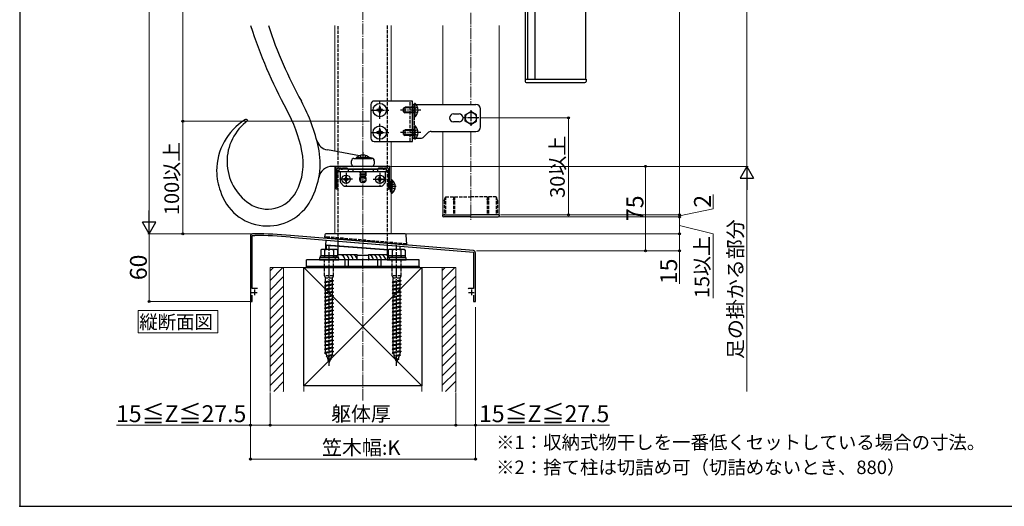
# Model space of a CAD drawing. Extents: x 0 to 1750, y 0 to 2615.
# Drawn here: x 0 to 875, y 0 to 432 of the extents above; entities that cross this region are included whole.
import ezdxf

# ---------------------------------------------------------------- set-up
doc = ezdxf.new("R2010")
doc.units = 0
doc.linetypes.add('YCENTER_1', pattern=[13, 10, -1, 1, -1])
doc.linetypes.add('YHIDDEN_1', pattern=[4, 3, -1])
for name, color, linetype, lineweight in [('USER1', 3, 'CONTINUOUS', 13), ('YKK_11', 7, 'CONTINUOUS', 30), ('YKK_12', 2, 'CONTINUOUS', 13), ('YKK_13', 4, 'CONTINUOUS', 30), ('YKK_D', 6, 'CONTINUOUS', 13), ('YKK_ZWAK', 7, 'CONTINUOUS', 30), ('YSS_K', 3, 'CONTINUOUS', 13), ('YSS_KE', 3, 'CONTINUOUS', 30)]:
    doc.layers.add(name, color=color, linetype=linetype, lineweight=lineweight)
doc.styles.add('text-b', font='txt')

msp = doc.modelspace()

# ---------------------------------------------------------------- linework, layer by layer
at = {"layer": 'USER1'}
for p, q in [((105.33, 154), (105.33, 174)), ((105.33, 174), (176, 174)), ((176, 174), (176, 154)), ((176, 154), (105.33, 154))]:
    msp.add_line(p, q, dxfattribs=at)
at = {"layer": 'YKK_11', "linetype": 'ByBlock', "lineweight": -2, "ltscale": 0.5}
for p, q in [((329, 302), (281, 302)), ((281, 302), (281, 282)), ((282.2, 283.3), (282.2, 299.7)), ((283.2, 300.7), (285.8, 300.7)), ((285.8, 300.7), (285.8, 299.5)), ((285.8, 299.5), (287, 299.5)), ((287, 299.5), (287, 300.7)), ((287, 300.7), (290.8, 300.7)), ((290.8, 300.7), (292, 299.5)), ((292, 299.5), (304.33, 299.5)), ((304.33, 299.5), (304.52, 299.64)), ((304.52, 299.64), (305.48, 299.64)), ((305.48, 299.64), (305.67, 299.5)), ((305.67, 299.5), (318, 299.5)), ((318, 299.5), (319.2, 300.7)), ((319.2, 300.7), (323, 300.7)), ((323, 300.7), (323, 299.5)), ((323, 299.5), (324.2, 299.5)), ((324.2, 299.5), (324.2, 300.7)), ((324.2, 300.7), (326.8, 300.7)), ((327.8, 299.7), (327.8, 283.3)), ((329, 282), (329, 302)), ((281, 282), (282.5, 282)), ((282.5, 283), (282.2, 283.3)), ((283, 282.5), (282.5, 283)), ((282.5, 282), (283, 282.5)), ((327.5, 283), (327, 282.5)), ((327, 282.5), (327.5, 282)), ((327.8, 283.3), (327.5, 283)), ((327.5, 282), (329, 282)), ((205, 240), (205, 182)), ((206.6, 193.5), (206.6, 240.5)), ((206.6, 240.5), (209, 240.5)), ((209, 242), (207, 242)), ((240.52, 239.2), (304.54, 233.87)), ((403.17, 227.15), (240.65, 240.7)), ((304.54, 233.87), (304.74, 233.97)), ((304.74, 233.97), (305.28, 233.92)), ((305.28, 233.92), (305.46, 233.79)), ((305.46, 233.79), (403.4, 225.63)), ((403.4, 225.63), (403.4, 193.5)), ((405, 182), (405, 225.16)), ((211.4, 193.5), (206.6, 193.5)), ((398.98, 193.5), (398.5, 193.13)), ((403.4, 193.5), (398.98, 193.5)), ((206.6, 182), (206.6, 187.6)), ((403.4, 187.6), (403.4, 182)), ((205, 182), (206.6, 182)), ((403.4, 182), (405, 182))]:
    msp.add_line(p, q, dxfattribs=at)
at = {"layer": 'YKK_11', "ltscale": 0.5}
for p, q in [((206.1, 190), (211.1, 190)), ((208.6, 192.5), (208.6, 187.5)), ((398.9, 190), (403.9, 190)), ((401.4, 192.5), (401.4, 187.5))]:
    msp.add_line(p, q, dxfattribs=at)
at = {"layer": 'YKK_11', "linetype": 'ByBlock', "lineweight": -2, "ltscale": 0.5}
for centre, radius, start, end in [((283.2, 299.7), 1, 90.00001, 179.99999), ((326.8, 299.7), 1, 0.00001, 89.99999), ((207, 240), 2, 90.00001, 179.99999), ((209, -142.7), 384.7, 85.28146, 89.99999), ((209, -142.7), 383.2, 85.28153, 90.00001), ((403, 225.16), 2, 360, 85.23635)]:
    msp.add_arc(centre, radius, start, end, dxfattribs=at)
at = {"layer": 'YKK_12', "linetype": 'YCENTER_1'}
for p, q in [((401, 763), (401, 357)), ((401, 333), (401, 254.5))]:
    msp.add_line(p, q, dxfattribs=at)
at = {"layer": 'YKK_12'}
for p, q in [((280, 427), (280, 315.38)), ((330, 427), (330, 360)), ((376, 357), (376, 427)), ((426, 259), (426, 427)), ((376, 259), (376, 333)), ((330, 324), (330, 242)), ((280, 302), (280, 242)), ((280, 242), (330, 242))]:
    msp.add_line(p, q, dxfattribs=at)
at = {"layer": 'YKK_13'}
for p, q in [((457.8, 979.5), (457.78, 379.5)), ((502.8, 979.5), (502.78, 379.5)), ((449.1, 668.5), (449.08, 377.5)), ((451.3, 668.5), (451.28, 379.5)), ((449.08, 379.5), (503.28, 379.5)), ((450.08, 376.5), (502.28, 376.5)), ((503.28, 379.5), (503.28, 377.5)), ((349, 360), (315, 360)), ((349, 324), (349, 360)), ((312, 357), (312, 327)), ((318.5, 352.5), (317.5, 352.5)), ((317.5, 352.5), (317.5, 351.5)), ((317.5, 351.5), (318.5, 351.5)), ((320.5, 354.5), (319.5, 354.5)), ((319.5, 354.5), (319.5, 353.5)), ((319.5, 350.5), (319.5, 349.5)), ((320.5, 353.5), (320.5, 354.5)), ((320.5, 349.5), (320.5, 350.5)), ((322.5, 352.5), (321.5, 352.5)), ((321.5, 351.5), (322.5, 351.5)), ((322.5, 351.5), (322.5, 352.5)), ((341, 353.7), (342.7, 354.5)), ((341, 350.3), (341, 353.7)), ((341, 350.3), (342.7, 349.5)), ((351, 353.84), (341.31, 353.84)), ((351, 350.15), (341.31, 350.15)), ((342.7, 349.5), (342.7, 354.5)), ((351, 354.5), (342.7, 354.5)), ((349, 357), (405.5, 357)), ((349, 357), (349, 327)), ((351.51, 357.9), (351, 357.9)), ((351, 346.1), (351, 357.9)), ((351.51, 346.1), (351.51, 357.9)), ((396, 347.89), (401, 350.77)), ((406, 347.89), (401, 350.77)), ((409.5, 337), (409.5, 353)), ((319.5, 349.5), (320.5, 349.5)), ((351, 349.5), (342.7, 349.5)), ((351.51, 346.1), (351, 346.1)), ((385.5, 348.5), (390.5, 348.5)), ((390.5, 341.5), (385.5, 341.5)), ((396, 342.11), (396, 347.89)), ((401, 339.23), (396, 342.11)), ((401, 339.23), (406, 342.11)), ((406, 342.11), (406, 347.89)), ((320.5, 334.5), (319.5, 334.5)), ((319.5, 334.5), (319.5, 333.5)), ((320.5, 333.5), (320.5, 334.5)), ((341, 333.7), (342.7, 334.5)), ((341, 330.3), (341, 333.7)), ((351, 333.84), (341.31, 333.84)), ((342.7, 329.5), (342.7, 334.5)), ((351, 334.5), (342.7, 334.5)), ((351.51, 337.9), (351, 337.9)), ((351, 326.1), (351, 337.9)), ((351.51, 326.1), (351.51, 337.9)), ((365.66, 333), (405.5, 333)), ((315, 324), (349, 324)), ((318.5, 332.5), (317.5, 332.5)), ((317.5, 332.5), (317.5, 331.5)), ((317.5, 331.5), (318.5, 331.5)), ((319.5, 330.5), (319.5, 329.5)), ((319.5, 329.5), (320.5, 329.5)), ((320.5, 329.5), (320.5, 330.5)), ((322.5, 332.5), (321.5, 332.5)), ((321.5, 331.5), (322.5, 331.5)), ((322.5, 331.5), (322.5, 332.5)), ((341, 330.3), (342.7, 329.5)), ((351, 330.15), (341.31, 330.15)), ((351, 329.5), (342.7, 329.5)), ((349, 327), (356.34, 327)), ((351.51, 326.1), (351, 326.1)), ((362.83, 331.83), (359.17, 328.17)), ((301.89, 311.39), (273.4, 316.59)), ((295, 304), (295, 307)), ((297, 309), (313, 309)), ((310.9, 309.51), (299.1, 309.51)), ((299.1, 309.51), (299.1, 309)), ((310.9, 309), (299.1, 309)), ((313.36, 309.3), (310.6, 309.8)), ((310.9, 309.51), (310.9, 309)), ((315, 307), (315, 307.33)), ((315, 307), (315, 304)), ((297, 302), (277.67, 302)), ((326, 299.5), (284, 299.5)), ((284, 297), (284, 299.5)), ((292, 299.5), (292, 297)), ((296, 299.5), (296, 297)), ((313, 302), (297, 302)), ((314, 299.5), (314, 297)), ((318, 299.5), (318, 297)), ((326, 297), (326, 299.5)), ((326, 297), (284, 297)), ((285, 287.91), (285, 297)), ((287.95, 290.91), (287.95, 290.09)), ((288.77, 290.91), (287.95, 290.91)), ((287.95, 290.09), (288.77, 290.09)), ((290.41, 292.55), (289.59, 292.55)), ((289.59, 292.55), (289.59, 291.73)), ((289.59, 289.27), (289.59, 288.45)), ((290.41, 291.73), (290.41, 292.55)), ((290.41, 288.45), (290.41, 289.27)), ((292.05, 290.91), (291.23, 290.91)), ((291.23, 290.09), (292.05, 290.09)), ((292.05, 290.09), (292.05, 290.91)), ((302.5, 297), (302.5, 293.7)), ((302.5, 297), (302.5, 294.7)), ((307.5, 294.7), (302.5, 294.7)), ((303.3, 293), (302.5, 294.7)), ((302.97, 293.7), (302.5, 293.7)), ((303.3, 292), (302.5, 293.7)), ((303.15, 297), (303.15, 293.31)), ((303.15, 293.31), (303.15, 292.31)), ((306.7, 293), (303.3, 293)), ((306.7, 292), (303.3, 292)), ((306.7, 293), (307.5, 294.7)), ((306.7, 292), (307.5, 293.7)), ((306.85, 297), (306.85, 293.31)), ((306.85, 293.31), (306.85, 292.31)), ((307.5, 293.7), (307.03, 293.7)), ((307.5, 297), (307.5, 293.7)), ((307.5, 297), (307.5, 294.7)), ((317.95, 290.09), (317.95, 290.91)), ((317.95, 290.91), (318.77, 290.91)), ((318.77, 290.09), (317.95, 290.09)), ((319.59, 291.73), (319.59, 292.55)), ((319.59, 292.55), (320.41, 292.55)), ((319.59, 288.45), (319.59, 289.27)), ((320.41, 292.55), (320.41, 291.73)), ((320.41, 289.27), (320.41, 288.45)), ((321.23, 290.91), (322.05, 290.91)), ((322.05, 290.09), (321.23, 290.09)), ((322.05, 290.91), (322.05, 290.09)), ((325, 287.91), (325, 297)), ((330, 289.35), (330, 289.25)), ((330, 289.25), (330, 278.75)), ((330, 289.25), (330, 288.9)), ((330.55, 289.9), (330.74, 289.9)), ((287.71, 284.79), (285.29, 287.21)), ((288.41, 284.5), (321.59, 284.5)), ((289.59, 288.45), (290.41, 288.45)), ((320.41, 288.45), (319.59, 288.45)), ((322.29, 284.79), (324.71, 287.21)), ((329.1, 288.5), (329.1, 279.5)), ((330, 278.75), (330, 278.64)), ((330.55, 278.1), (330.74, 278.1)), ((375.8, 259), (375.8, 258)), ((375.8, 259), (401, 259)), ((401, 257), (376.8, 257)), ((426.2, 259), (401, 259)), ((401, 257), (425.2, 257)), ((426.2, 259), (426.2, 258)), ((271.11, 241.05), (271, 239)), ((271, 239), (272, 238.91)), ((272, 238.91), (343, 232.7)), ((272.09, 231.94), (272.44, 236.54)), ((342.56, 242), (272.11, 242)), ((272.44, 236.54), (338.22, 231.06)), ((272.73, 238.85), (272.67, 238.21)), ((343.4, 232.02), (272.67, 238.21)), ((344, 232.61), (343.56, 241.05)), ((268.25, 228.1), (267.5, 227.67)), ((267.5, 227.67), (267.5, 222.6)), ((281.75, 228.1), (268.25, 228.1)), ((271.24, 222.6), (271.24, 227.67)), ((272, 231.63), (272.3, 231.63)), ((272, 228.1), (272, 231.63)), ((272.09, 231.94), (327.61, 227.73)), ((272.3, 231.63), (272.31, 231.7)), ((272.3, 231.63), (272.3, 228.1)), ((272.31, 231.7), (272.32, 231.75)), ((272.32, 231.75), (272.33, 231.81)), ((272.33, 231.85), (272.34, 231.89)), ((272.33, 231.81), (272.33, 231.85)), ((272.34, 231.92), (272.35, 231.93)), ((272.34, 231.89), (272.34, 231.92)), ((272.6, 231.9), (272.35, 231.93)), ((272.35, 231.93), (272.35, 231.93)), ((272.69, 231.89), (272.6, 231.9)), ((272.67, 231.72), (272.68, 231.77)), ((272.67, 231.66), (272.67, 231.72)), ((272.67, 231.59), (272.67, 231.66)), ((327.5, 227.44), (272.67, 231.59)), ((272.68, 231.82), (272.69, 231.86)), ((272.68, 231.77), (272.68, 231.82)), ((327.61, 227.73), (272.69, 231.89)), ((272.69, 231.88), (272.69, 231.89)), ((272.69, 231.89), (272.69, 231.89)), ((272.69, 231.86), (272.69, 231.88)), ((278.76, 227.67), (278.76, 222.6)), ((281.75, 228.1), (282.5, 227.67)), ((282.5, 227.67), (282.5, 222.6)), ((283, 223.21), (283, 235.66)), ((327, 222.52), (327, 231.99)), ((328.25, 228.1), (327.5, 227.67)), ((327.5, 227.67), (327.5, 222.6)), ((341.75, 228.1), (328.25, 228.1)), ((331.24, 222.6), (331.24, 227.67)), ((337.99, 228.1), (338.22, 231.06)), ((338.76, 227.67), (338.76, 222.6)), ((341.75, 228.1), (342.5, 227.67)), ((342.5, 227.67), (342.5, 222.6)), ((343, 232.7), (344, 232.61)), ((343.46, 232.66), (343.4, 232.02)), ((355, 219), (255, 219)), ((255, 213), (255, 219)), ((283.5, 220.6), (266.5, 220.6)), ((266.5, 220.6), (266.5, 219)), ((266.5, 219), (283.5, 219)), ((267.3, 222.6), (282.7, 222.6)), ((267.3, 220.6), (267.3, 222.6)), ((282.7, 220.6), (267.3, 220.6)), ((282.5, 222.6), (267.5, 222.6)), ((282.5, 223.8), (300, 223.8)), ((300, 223.5), (282.5, 223.5)), ((282.7, 222.6), (282.7, 220.6)), ((283.5, 219), (283.5, 220.6)), ((289.09, 219), (289.09, 213)), ((291.91, 219), (291.91, 213)), ((300, 222.7), (300, 223.8)), ((300, 223), (310, 223)), ((300, 219.3), (300, 222.7)), ((310, 222.7), (300, 222.7)), ((300, 219.3), (300.3, 219.3)), ((300.3, 219.3), (309.7, 219.3)), ((309.7, 219), (300.3, 219)), ((305, 213), (305, 219)), ((309.7, 219.3), (310, 219.3)), ((310, 223.8), (310, 222.7)), ((310, 223.8), (327.5, 223.8)), ((327.5, 223.5), (310, 223.5)), ((310, 222.7), (310, 219.3)), ((318.09, 219), (318.09, 213)), ((320.91, 219), (320.91, 213)), ((343.5, 220.6), (326.5, 220.6)), ((326.5, 220.6), (326.5, 219)), ((326.5, 219), (343.5, 219)), ((327.3, 222.6), (342.7, 222.6)), ((327.3, 220.6), (327.3, 222.6)), ((342.7, 220.6), (327.3, 220.6)), ((342.5, 222.6), (327.5, 222.6)), ((342.7, 222.6), (342.7, 220.6)), ((343.5, 219), (343.5, 220.6)), ((355, 213), (355, 219)), ((255, 213), (295, 213)), ((255, 212.4), (255, 213)), ((355, 213), (255, 213)), ((295, 212.4), (255, 212.4)), ((255, 212.4), (295, 212.4)), ((255, 212), (255, 212.4)), ((295, 212), (255, 212)), ((295, 213), (295, 212.4)), ((295, 212.4), (295, 212)), ((315, 213), (355, 213)), ((315, 212.4), (315, 213)), ((355, 212.4), (315, 212.4)), ((315, 212.4), (355, 212.4)), ((315, 212), (315, 212.4)), ((355, 212), (315, 212)), ((355, 213), (355, 212.4)), ((355, 212.4), (355, 212))]:
    msp.add_line(p, q, dxfattribs=at)
at = {"layer": 'YKK_13', "linetype": 'YHIDDEN_1'}
for p, q in [((283, 235.66), (283, 427)), ((327, 231.99), (327, 427)), ((347, 324), (347, 360)), ((350.83, 353.14), (350.22, 352)), ((350.83, 350.85), (350.22, 352)), ((353.61, 354.5), (350.83, 353.14)), ((353.61, 349.5), (350.83, 350.85)), ((351, 327), (351, 357)), ((350.83, 333.14), (350.22, 332)), ((353.61, 334.5), (350.83, 333.14)), ((350.83, 330.85), (350.22, 332)), ((353.61, 329.5), (350.83, 330.85)), ((302.5, 311.61), (303.77, 309)), ((307.5, 311.61), (306.23, 309)), ((330.57, 288.69), (330.33, 288.78)), ((327.8, 286.5), (327, 286.5)), ((327.8, 286.07), (327, 286.07)), ((327.8, 281.93), (327, 281.93)), ((327.8, 281.5), (327, 281.5)), ((329, 286.36), (329.1, 286.33)), ((329, 286.11), (329.1, 286.13)), ((329, 281.88), (329.1, 281.87)), ((329, 281.63), (329.1, 281.67)), ((329.1, 288.5), (331.1, 288.5)), ((329.1, 286.33), (329.49, 286.2)), ((329.1, 286.13), (329.7, 286.2)), ((329.1, 281.87), (329.7, 281.8)), ((329.1, 281.67), (329.49, 281.8)), ((329.49, 286.2), (330, 286.2)), ((329.49, 281.8), (330, 281.8)), ((330, 286.2), (330.6, 286.2)), ((330, 281.8), (330.6, 281.8)), ((330.26, 284), (330.87, 285.14)), ((330.26, 284), (330.87, 282.85)), ((333.33, 286.37), (330.87, 285.14)), ((333.33, 281.63), (330.87, 282.85)), ((331.1, 279.5), (331.1, 288.5)), ((331.1, 287.94), (331.1, 286.7)), ((331.1, 280.06), (331.1, 281.3)), ((329.1, 279.5), (331.1, 279.5)), ((330.57, 279.31), (330.33, 279.22)), ((377.3, 271.7), (378.5, 275)), ((377.3, 271.7), (377.3, 259)), ((378.5, 275), (378.5, 259)), ((378.5, 275), (401, 275)), ((385.5, 275), (385.5, 259)), ((386.5, 275), (386.5, 259)), ((423.5, 275), (401, 275)), ((415.5, 275), (415.5, 259)), ((416.5, 275), (416.5, 259)), ((423.5, 275), (423.5, 259)), ((424.7, 271.7), (423.5, 275)), ((424.7, 271.7), (424.7, 259)), ((271.5, 238.96), (271.5, 239.46)), ((343.5, 233.16), (271.5, 239.46)), ((272.73, 238.85), (272.77, 239.34)), ((343.5, 233.16), (343.46, 232.66)), ((343.5, 233.16), (343.5, 232.66)), ((270.9, 222.6), (270.9, 220.6)), ((271, 204.6), (271, 222.6)), ((279, 204.6), (279, 222.6)), ((279.1, 222.6), (279.1, 220.6)), ((330.9, 222.6), (330.9, 220.6)), ((331, 204.6), (331, 222.6)), ((339, 204.6), (339, 222.6)), ((339.1, 222.6), (339.1, 220.6)), ((272.75, 213), (272.75, 212)), ((277.25, 213), (277.25, 212)), ((332.75, 213), (332.75, 212)), ((337.25, 213), (337.25, 212)), ((279, 204.6), (271, 204.6)), ((271, 204.6), (271.9, 202.6)), ((278.1, 202.6), (271.9, 202.6)), ((271.9, 199.42), (271.9, 202.6)), ((278.1, 202.6), (279, 204.6)), ((278.1, 200.8), (278.1, 202.6)), ((339, 204.6), (331, 204.6)), ((331, 204.6), (331.9, 202.6)), ((338.1, 202.6), (331.9, 202.6)), ((331.9, 199.42), (331.9, 202.6)), ((338.1, 202.6), (339, 204.6)), ((338.1, 200.8), (338.1, 202.6)), ((279, 200.2), (271, 199.12)), ((271.9, 199.42), (271, 199.12)), ((271, 199.12), (271.9, 198.52)), ((279, 196.9), (271, 195.82)), ((271.9, 196.12), (271, 195.82)), ((271, 195.82), (271.9, 195.22)), ((279, 193.58), (271, 192.5)), ((271.9, 192.82), (271, 192.52)), ((271, 192.52), (271, 192.5)), ((271, 192.5), (271.9, 191.9)), ((278.1, 200.8), (271.9, 199.42)), ((278.1, 199.9), (271.9, 198.52)), ((271.9, 196.12), (271.9, 198.52)), ((278.1, 197.5), (271.9, 196.12)), ((278.1, 196.6), (271.9, 195.22)), ((271.9, 192.82), (271.9, 195.22)), ((278.1, 194.2), (271.9, 192.82)), ((278.1, 193.28), (271.9, 191.9)), ((278.1, 200.8), (279, 200.2)), ((279, 200.2), (278.1, 199.9)), ((278.1, 197.5), (278.1, 199.9)), ((278.1, 197.5), (279, 196.9)), ((279, 196.9), (278.1, 196.6)), ((278.1, 194.2), (278.1, 196.6)), ((278.1, 194.2), (279, 193.6)), ((279, 193.58), (278.1, 193.28)), ((278.1, 190.9), (278.1, 193.28)), ((279, 193.6), (279, 193.58)), ((339, 200.2), (331, 199.12)), ((331.9, 199.42), (331, 199.12)), ((331, 199.12), (331.9, 198.52)), ((339, 196.9), (331, 195.82)), ((331.9, 196.12), (331, 195.82)), ((331, 195.82), (331.9, 195.22)), ((339, 193.58), (331, 192.5)), ((331.9, 192.82), (331, 192.52)), ((331, 192.52), (331, 192.5)), ((331, 192.5), (331.9, 191.9)), ((338.1, 200.8), (331.9, 199.42)), ((338.1, 199.9), (331.9, 198.52)), ((331.9, 196.12), (331.9, 198.52)), ((338.1, 197.5), (331.9, 196.12)), ((338.1, 196.6), (331.9, 195.22)), ((331.9, 192.82), (331.9, 195.22)), ((338.1, 194.2), (331.9, 192.82)), ((338.1, 193.28), (331.9, 191.9)), ((338.1, 200.8), (339, 200.2)), ((339, 200.2), (338.1, 199.9)), ((338.1, 197.5), (338.1, 199.9)), ((338.1, 197.5), (339, 196.9)), ((339, 196.9), (338.1, 196.6)), ((338.1, 194.2), (338.1, 196.6)), ((338.1, 194.2), (339, 193.6)), ((339, 193.58), (338.1, 193.28)), ((338.1, 190.9), (338.1, 193.28)), ((339, 193.6), (339, 193.58)), ((279, 190.3), (271, 189.22)), ((271.9, 189.52), (271, 189.22)), ((271, 189.22), (271.9, 188.62)), ((279, 187), (271, 185.92)), ((271.9, 186.22), (271, 185.92)), ((271, 185.92), (271.9, 185.32)), ((271.9, 189.52), (271.9, 191.9)), ((278.1, 190.9), (271.9, 189.52)), ((278.1, 190), (271.9, 188.62)), ((271.9, 186.22), (271.9, 188.62)), ((278.1, 187.6), (271.9, 186.22)), ((278.1, 186.7), (271.9, 185.32)), ((271.9, 182.92), (271.9, 185.32)), ((278.1, 184.3), (271.9, 182.92)), ((278.1, 190.9), (279, 190.3)), ((279, 190.3), (278.1, 190)), ((278.1, 187.6), (278.1, 190)), ((278.1, 187.6), (279, 187)), ((279, 187), (278.1, 186.7)), ((278.1, 184.3), (278.1, 186.7)), ((278.1, 184.3), (279, 183.7)), ((339, 190.3), (331, 189.22)), ((331.9, 189.52), (331, 189.22)), ((331, 189.22), (331.9, 188.62)), ((339, 187), (331, 185.92)), ((331.9, 186.22), (331, 185.92)), ((331, 185.92), (331.9, 185.32)), ((331.9, 189.52), (331.9, 191.9)), ((338.1, 190.9), (331.9, 189.52)), ((338.1, 190), (331.9, 188.62)), ((331.9, 186.22), (331.9, 188.62)), ((338.1, 187.6), (331.9, 186.22)), ((338.1, 186.7), (331.9, 185.32)), ((331.9, 182.92), (331.9, 185.32)), ((338.1, 184.3), (331.9, 182.92)), ((338.1, 190.9), (339, 190.3)), ((339, 190.3), (338.1, 190)), ((338.1, 187.6), (338.1, 190)), ((338.1, 187.6), (339, 187)), ((339, 187), (338.1, 186.7)), ((338.1, 184.3), (338.1, 186.7)), ((338.1, 184.3), (339, 183.7)), ((279, 183.7), (271, 182.62)), ((271.9, 182.92), (271, 182.62)), ((271, 182.62), (271.9, 182.02)), ((279, 180.4), (271, 179.32)), ((271.9, 179.62), (271, 179.32)), ((271, 179.32), (271.9, 178.72)), ((279, 177.1), (271, 176.02)), ((271.9, 176.32), (271, 176.02)), ((271, 176.02), (271.9, 175.42)), ((278.1, 183.4), (271.9, 182.02)), ((271.9, 179.62), (271.9, 182.02)), ((278.1, 181), (271.9, 179.62)), ((278.1, 180.1), (271.9, 178.72)), ((271.9, 176.32), (271.9, 178.72)), ((278.1, 177.7), (271.9, 176.32)), ((278.1, 176.8), (271.9, 175.42)), ((271.9, 173.02), (271.9, 175.42)), ((279, 183.7), (278.1, 183.4)), ((278.1, 181), (278.1, 183.4)), ((278.1, 181), (279, 180.4)), ((279, 180.4), (278.1, 180.1)), ((278.1, 177.7), (278.1, 180.1)), ((278.1, 177.7), (279, 177.1)), ((279, 177.1), (278.1, 176.8)), ((278.1, 174.4), (278.1, 176.8)), ((339, 183.7), (331, 182.62)), ((331.9, 182.92), (331, 182.62)), ((331, 182.62), (331.9, 182.02)), ((339, 180.4), (331, 179.32)), ((331.9, 179.62), (331, 179.32)), ((331, 179.32), (331.9, 178.72)), ((339, 177.1), (331, 176.02)), ((331.9, 176.32), (331, 176.02)), ((331, 176.02), (331.9, 175.42)), ((338.1, 183.4), (331.9, 182.02)), ((331.9, 179.62), (331.9, 182.02)), ((338.1, 181), (331.9, 179.62)), ((338.1, 180.1), (331.9, 178.72)), ((331.9, 176.32), (331.9, 178.72)), ((338.1, 177.7), (331.9, 176.32)), ((338.1, 176.8), (331.9, 175.42)), ((331.9, 173.02), (331.9, 175.42)), ((339, 183.7), (338.1, 183.4)), ((338.1, 181), (338.1, 183.4)), ((338.1, 181), (339, 180.4)), ((339, 180.4), (338.1, 180.1)), ((338.1, 177.7), (338.1, 180.1)), ((338.1, 177.7), (339, 177.1)), ((339, 177.1), (338.1, 176.8)), ((338.1, 174.4), (338.1, 176.8)), ((279, 173.8), (271, 172.72)), ((271.9, 173.02), (271, 172.72)), ((271, 172.72), (271.9, 172.12)), ((279, 170.48), (271, 169.4)), ((271.9, 169.72), (271, 169.42)), ((271, 169.42), (271, 169.4)), ((271, 169.4), (271.9, 168.8)), ((279, 167.2), (271, 166.12)), ((271.9, 166.42), (271, 166.12)), ((278.1, 174.4), (271.9, 173.02)), ((278.1, 173.5), (271.9, 172.12)), ((271.9, 169.72), (271.9, 172.12)), ((278.1, 171.1), (271.9, 169.72)), ((278.1, 170.18), (271.9, 168.8)), ((271.9, 166.42), (271.9, 168.8)), ((278.1, 167.8), (271.9, 166.42)), ((278.1, 166.9), (271.9, 165.52)), ((278.1, 174.4), (279, 173.8)), ((279, 173.8), (278.1, 173.5)), ((278.1, 171.1), (278.1, 173.5)), ((278.1, 171.1), (279, 170.5)), ((279, 170.48), (278.1, 170.18)), ((278.1, 167.8), (278.1, 170.18)), ((278.1, 167.8), (279, 167.2)), ((279, 167.2), (278.1, 166.9)), ((278.1, 164.5), (278.1, 166.9)), ((279, 170.5), (279, 170.48)), ((339, 173.8), (331, 172.72)), ((331.9, 173.02), (331, 172.72)), ((331, 172.72), (331.9, 172.12)), ((339, 170.48), (331, 169.4)), ((331.9, 169.72), (331, 169.42)), ((331, 169.42), (331, 169.4)), ((331, 169.4), (331.9, 168.8)), ((339, 167.2), (331, 166.12)), ((331.9, 166.42), (331, 166.12)), ((338.1, 174.4), (331.9, 173.02)), ((338.1, 173.5), (331.9, 172.12)), ((331.9, 169.72), (331.9, 172.12)), ((338.1, 171.1), (331.9, 169.72)), ((338.1, 170.18), (331.9, 168.8)), ((331.9, 166.42), (331.9, 168.8)), ((338.1, 167.8), (331.9, 166.42)), ((338.1, 166.9), (331.9, 165.52)), ((338.1, 174.4), (339, 173.8)), ((339, 173.8), (338.1, 173.5)), ((338.1, 171.1), (338.1, 173.5)), ((338.1, 171.1), (339, 170.5)), ((339, 170.48), (338.1, 170.18)), ((338.1, 167.8), (338.1, 170.18)), ((338.1, 167.8), (339, 167.2)), ((339, 167.2), (338.1, 166.9)), ((338.1, 164.5), (338.1, 166.9)), ((339, 170.5), (339, 170.48)), ((271, 166.12), (271.9, 165.52)), ((279, 163.9), (271, 162.82)), ((271.9, 163.12), (271, 162.82)), ((271, 162.82), (271.9, 162.22)), ((279, 160.6), (271, 159.52)), ((271.9, 159.82), (271, 159.52)), ((271, 159.52), (271.9, 158.92)), ((271.9, 163.12), (271.9, 165.52)), ((278.1, 164.5), (271.9, 163.12)), ((278.1, 163.6), (271.9, 162.22)), ((271.9, 159.82), (271.9, 162.22)), ((278.1, 161.2), (271.9, 159.82)), ((278.1, 160.3), (271.9, 158.92)), ((271.9, 156.52), (271.9, 158.92)), ((278.1, 157.9), (271.9, 156.52)), ((278.1, 164.5), (279, 163.9)), ((279, 163.9), (278.1, 163.6)), ((278.1, 161.2), (278.1, 163.6)), ((278.1, 161.2), (279, 160.6)), ((279, 160.6), (278.1, 160.3)), ((278.1, 157.9), (278.1, 160.3)), ((278.1, 157.9), (279, 157.3)), ((331, 166.12), (331.9, 165.52)), ((339, 163.9), (331, 162.82)), ((331.9, 163.12), (331, 162.82)), ((331, 162.82), (331.9, 162.22)), ((339, 160.6), (331, 159.52)), ((331.9, 159.82), (331, 159.52)), ((331, 159.52), (331.9, 158.92)), ((331.9, 163.12), (331.9, 165.52)), ((338.1, 164.5), (331.9, 163.12)), ((338.1, 163.6), (331.9, 162.22)), ((331.9, 159.82), (331.9, 162.22)), ((338.1, 161.2), (331.9, 159.82)), ((338.1, 160.3), (331.9, 158.92)), ((331.9, 156.52), (331.9, 158.92)), ((338.1, 157.9), (331.9, 156.52)), ((338.1, 164.5), (339, 163.9)), ((339, 163.9), (338.1, 163.6)), ((338.1, 161.2), (338.1, 163.6)), ((338.1, 161.2), (339, 160.6)), ((339, 160.6), (338.1, 160.3)), ((338.1, 157.9), (338.1, 160.3)), ((338.1, 157.9), (339, 157.3)), ((279, 157.3), (271, 156.22)), ((271.9, 156.52), (271, 156.22)), ((271, 156.22), (271.9, 155.62)), ((279, 154), (271, 152.92)), ((271.9, 153.22), (271, 152.92)), ((271, 152.92), (271.9, 152.32)), ((279, 150.7), (271, 149.62)), ((271.9, 149.92), (271, 149.62)), ((271, 149.62), (271.9, 149.02)), ((278.1, 157), (271.9, 155.62)), ((271.9, 153.22), (271.9, 155.62)), ((278.1, 154.6), (271.9, 153.22)), ((278.1, 153.7), (271.9, 152.32)), ((271.9, 149.92), (271.9, 152.32)), ((278.1, 151.3), (271.9, 149.92)), ((278.1, 150.4), (271.9, 149.02)), ((271.9, 146.62), (271.9, 149.02)), ((279, 157.3), (278.1, 157)), ((278.1, 154.6), (278.1, 157)), ((278.1, 154.6), (279, 154)), ((279, 154), (278.1, 153.7)), ((278.1, 151.3), (278.1, 153.7)), ((278.1, 151.3), (279, 150.7)), ((279, 150.7), (278.1, 150.4)), ((278.1, 148), (278.1, 150.4)), ((339, 157.3), (331, 156.22)), ((331.9, 156.52), (331, 156.22)), ((331, 156.22), (331.9, 155.62)), ((339, 154), (331, 152.92)), ((331.9, 153.22), (331, 152.92)), ((331, 152.92), (331.9, 152.32)), ((339, 150.7), (331, 149.62)), ((331.9, 149.92), (331, 149.62)), ((331, 149.62), (331.9, 149.02)), ((338.1, 157), (331.9, 155.62)), ((331.9, 153.22), (331.9, 155.62)), ((338.1, 154.6), (331.9, 153.22)), ((338.1, 153.7), (331.9, 152.32)), ((331.9, 149.92), (331.9, 152.32)), ((338.1, 151.3), (331.9, 149.92)), ((338.1, 150.4), (331.9, 149.02)), ((331.9, 146.62), (331.9, 149.02)), ((339, 157.3), (338.1, 157)), ((338.1, 154.6), (338.1, 157)), ((338.1, 154.6), (339, 154)), ((339, 154), (338.1, 153.7)), ((338.1, 151.3), (338.1, 153.7)), ((338.1, 151.3), (339, 150.7)), ((339, 150.7), (338.1, 150.4)), ((338.1, 148), (338.1, 150.4)), ((279, 147.4), (271, 146.32)), ((271.9, 146.62), (271, 146.32)), ((271, 146.32), (271.9, 145.72)), ((279, 144.1), (271, 143.02)), ((271.9, 143.32), (271, 143.02)), ((271, 143.02), (271.9, 142.42)), ((279, 140.8), (271, 139.72)), ((271.9, 140.02), (271, 139.72)), ((278.1, 148), (271.9, 146.62)), ((278.1, 147.1), (271.9, 145.72)), ((271.9, 143.32), (271.9, 145.72)), ((278.1, 144.7), (271.9, 143.32)), ((278.1, 143.8), (271.9, 142.42)), ((271.9, 140.02), (271.9, 142.42)), ((278.1, 141.4), (271.9, 140.02)), ((278.1, 140.5), (271.9, 139.12)), ((278.1, 148), (279, 147.4)), ((279, 147.4), (278.1, 147.1)), ((278.1, 144.7), (278.1, 147.1)), ((278.1, 144.7), (279, 144.1)), ((279, 144.1), (278.1, 143.8)), ((278.1, 141.4), (278.1, 143.8)), ((278.1, 141.4), (279, 140.8)), ((279, 140.8), (278.1, 140.5)), ((278.1, 138.1), (278.1, 140.5)), ((339, 147.4), (331, 146.32)), ((331.9, 146.62), (331, 146.32)), ((331, 146.32), (331.9, 145.72)), ((339, 144.1), (331, 143.02)), ((331.9, 143.32), (331, 143.02)), ((331, 143.02), (331.9, 142.42)), ((339, 140.8), (331, 139.72)), ((331.9, 140.02), (331, 139.72)), ((338.1, 148), (331.9, 146.62)), ((338.1, 147.1), (331.9, 145.72)), ((331.9, 143.32), (331.9, 145.72)), ((338.1, 144.7), (331.9, 143.32)), ((338.1, 143.8), (331.9, 142.42)), ((331.9, 140.02), (331.9, 142.42)), ((338.1, 141.4), (331.9, 140.02)), ((338.1, 140.5), (331.9, 139.12)), ((338.1, 148), (339, 147.4)), ((339, 147.4), (338.1, 147.1)), ((338.1, 144.7), (338.1, 147.1)), ((338.1, 144.7), (339, 144.1)), ((339, 144.1), (338.1, 143.8)), ((338.1, 141.4), (338.1, 143.8)), ((338.1, 141.4), (339, 140.8)), ((339, 140.8), (338.1, 140.5)), ((338.1, 138.1), (338.1, 140.5)), ((271, 139.72), (271.9, 139.12)), ((279, 137.5), (271, 136.42)), ((271.9, 136.72), (271, 136.42)), ((271, 136.42), (271.9, 135.82)), ((271.9, 136.72), (271.9, 139.12)), ((278.1, 138.1), (271.9, 136.72)), ((278.1, 137.2), (271.9, 135.82)), ((272.15, 135.88), (272.92, 133.65)), ((278.44, 134.12), (272.45, 133.32)), ((272.92, 133.65), (272.45, 133.32)), ((272.45, 133.32), (273.21, 132.81)), ((277.43, 134.65), (272.92, 133.65)), ((277.09, 133.68), (273.21, 132.81)), ((273.21, 132.81), (273.97, 130.58)), ((277.09, 133.68), (276.2, 131.08)), ((278.44, 134.12), (277.09, 133.68)), ((278.1, 136.6), (277.43, 134.65)), ((278.44, 134.12), (277.43, 134.65)), ((278.1, 138.1), (279, 137.5)), ((279, 137.5), (278.1, 137.2)), ((278.1, 136.6), (278.1, 137.2)), ((331, 139.72), (331.9, 139.12)), ((339, 137.5), (331, 136.42)), ((331.9, 136.72), (331, 136.42)), ((331, 136.42), (331.9, 135.82)), ((331.9, 136.72), (331.9, 139.12)), ((338.1, 138.1), (331.9, 136.72)), ((338.1, 137.2), (331.9, 135.82)), ((332.15, 135.88), (332.92, 133.65)), ((338.44, 134.12), (332.45, 133.32)), ((332.92, 133.65), (332.45, 133.32)), ((332.45, 133.32), (333.21, 132.81)), ((337.43, 134.65), (332.92, 133.65)), ((337.09, 133.68), (333.21, 132.81)), ((333.21, 132.81), (333.97, 130.58)), ((337.09, 133.68), (336.2, 131.08)), ((338.44, 134.12), (337.09, 133.68)), ((338.1, 136.6), (337.43, 134.65)), ((338.44, 134.12), (337.43, 134.65)), ((338.1, 138.1), (339, 137.5)), ((339, 137.5), (338.1, 137.2)), ((338.1, 136.6), (338.1, 137.2)), ((276.89, 130.61), (273.62, 130.17)), ((273.97, 130.58), (273.62, 130.17)), ((273.62, 130.17), (274.26, 129.75)), ((276.2, 131.08), (273.97, 130.58)), ((275.86, 130.1), (274.26, 129.75)), ((274.26, 129.75), (275, 127.6)), ((275.86, 130.1), (275, 127.6)), ((276.89, 130.61), (275.86, 130.1)), ((276.2, 131.08), (276.89, 130.61)), ((336.89, 130.61), (333.62, 130.17)), ((333.97, 130.58), (333.62, 130.17)), ((333.62, 130.17), (334.26, 129.75)), ((336.2, 131.08), (333.97, 130.58)), ((335.86, 130.1), (334.26, 129.75)), ((334.26, 129.75), (335, 127.6)), ((335.86, 130.1), (335, 127.6)), ((336.89, 130.61), (335.86, 130.1)), ((336.2, 131.08), (336.89, 130.61))]:
    msp.add_line(p, q, dxfattribs=at)
at = {"layer": 'YKK_13', "linetype": 'YCENTER_1'}
for p, q in [((320, 344.1), (320, 359.9)), ((312.1, 352), (327.9, 352)), ((356.5, 352), (338.5, 352)), ((401, 352), (401, 338)), ((408, 345), (394, 345)), ((320, 324.1), (320, 339.9)), ((312.1, 332), (327.9, 332)), ((356.5, 332), (338.5, 332)), ((305, 314.5), (305, 309)), ((305, 300), (305, 299.5)), ((295.75, 290.5), (284.25, 290.5)), ((290, 296.25), (290, 284.75)), ((305, 297), (305, 290.5)), ((314.25, 290.5), (325.75, 290.5)), ((320, 296.25), (320, 284.75)), ((327.8, 284), (327, 284)), ((334.5, 284), (329, 284)), ((275, 124.87), (275, 231.91)), ((335, 124.87), (335, 231.91))]:
    msp.add_line(p, q, dxfattribs=at)
at = {"layer": 'YKK_13', "linetype": 'Continuous'}
for p, q in [((256.22, 212), (256.62, 212.4)), ((260.71, 212), (261.11, 212.4)), ((265.2, 212), (265.6, 212.4)), ((269.69, 212), (270.09, 212.4)), ((274.18, 212), (274.58, 212.4)), ((278.67, 212), (279.07, 212.4)), ((283.16, 212), (283.56, 212.4)), ((287.65, 212), (288.05, 212.4)), ((292.14, 212), (292.54, 212.4)), ((316.22, 212), (316.62, 212.4)), ((320.71, 212), (321.11, 212.4)), ((325.2, 212), (325.6, 212.4)), ((329.69, 212), (330.09, 212.4)), ((334.18, 212), (334.58, 212.4)), ((338.67, 212), (339.07, 212.4)), ((343.16, 212), (343.56, 212.4)), ((347.65, 212), (348.05, 212.4)), ((352.14, 212), (352.54, 212.4))]:
    msp.add_line(p, q, dxfattribs=at)
at = {"layer": 'YKK_13'}
for centre, radius in [((320, 352), 5.9), ((401, 345), 5), ((320, 332), 5.9), ((290, 290.5), 3.75), ((320, 290.5), 3.75)]:
    msp.add_circle(centre, radius, dxfattribs=at)
for centre, radius, start, end in [((609.14, 556.31), 424.14, 197.75037, 208.71182), ((609.14, 556.31), 409.14, 198.42407, 208.71182), ((450.08, 377.5), 1, 180, 270), ((502.28, 377.5), 1, 270, 0), ((118.75, 287.69), 150, 11.92189, 28.71182), ((315, 357), 3, 90, 180), ((118.75, 287.69), 135, 11.92189, 28.71182), ((318.5, 353.5), 1, 270, 0), ((318.5, 350.5), 1, 0, 90), ((321.5, 353.5), 1, 180, 270), ((321.5, 350.5), 1, 90, 180), ((345.77, 352), 8.23, 314.2189, 45.7811), ((405.5, 353), 4, 0, 90), ((228.67, 297.89), 53.67, 122.21814, 180), ((229.26, 306.24), 45, 125.97781, 236.0439), ((201.12, 341.61), 2, 31.71148, 122.21814), ((385.5, 345), 3.5, 90, 270), ((390.5, 345), 3.5, 270, 90), ((318.5, 333.5), 1, 270, 0), ((321.5, 333.5), 1, 180, 270), ((345.77, 332), 8.23, 314.2189, 45.7811), ((365.66, 329), 4, 90, 134.99992), ((405.5, 337), 4, 270, 0), ((275.55, 328.39), 12, 196.42812, 259.66372), ((315, 327), 3, 180, 270), ((318.5, 330.5), 1, 0, 90), ((321.5, 330.5), 1, 90, 180), ((356.34, 331), 4, 270, 314.99992), ((198.41, 304.51), 53.59, 331.84711, 11.92189), ((198.41, 304.51), 68.59, 331.84711, 11.92189), ((297, 307), 2, 90, 180), ((305, 303.77), 8.23, 44.2189, 135.7811), ((313, 307), 2, 0, 90), ((313, 307.33), 2, 0, 79.66372), ((224.89, 297.89), 49.89, 180, 201.03929), ((277.67, 290), 12, 90, 169.62557), ((297, 304), 2, 180, 270), ((313, 304), 2, 270, 0), ((288.77, 291.73), 0.82, 270, 0), ((288.77, 289.27), 0.82, 0, 90), ((291.23, 291.73), 0.82, 180, 270), ((291.23, 289.27), 0.82, 90, 180), ((303, 297), 1, 180, 240), ((305, 290.5), 3, 132.65053, 47.34947), ((307, 297), 1, 300, 0), ((318.77, 291.73), 0.82, 270, 0), ((318.77, 289.27), 0.82, 0, 90), ((321.23, 291.73), 0.82, 180, 270), ((321.23, 289.27), 0.82, 90, 180), ((330.55, 289.35), 0.545, 90, 180), ((330.74, 289.35), 0.55, 48.43917, 90), ((326, 284), 7.7, 311.56083, 48.43917), ((286, 287.91), 1, 180, 225), ((288.41, 285.5), 1, 225, 270), ((321.59, 285.5), 1, 270, 315), ((324, 287.91), 1, 315, 0), ((220.23, 292.83), 43.83, 197.05158, 331.84711), ((220.23, 292.83), 28.83, 236.0439, 331.84711), ((330.55, 278.64), 0.545, 180, 270), ((330.74, 278.65), 0.55, 270, 311.56083), ((376.8, 258), 1, 180, 270), ((425.2, 258), 1, 270, 0), ((272.11, 241), 1, 90, 177), ((342.56, 241), 1, 3, 90), ((269.37, 223.84), 4.26, 63.93616, 116.06384), ((275, 211.57), 16.53, 76.85543, 103.14457), ((272.3, 231.63), 0.3, 81.10352, 180), ((280.63, 223.84), 4.26, 63.93616, 116.06384), ((329.37, 223.84), 4.26, 63.93616, 116.06384), ((335, 211.57), 16.53, 76.85543, 103.14457), ((340.63, 223.84), 4.26, 63.93616, 116.06384), ((284.6, 219), 4.5, 0, 180), ((288.2, 219), 4.5, 0, 113.57818), ((291.8, 219), 4.5, 0, 113.57818), ((295.4, 219), 4.5, 0, 113.57818), ((299, 219), 4.5, 77.1604, 113.57818), ((300.3, 219.3), 0.3, 180, 270), ((309.7, 219.3), 0.3, 270, 0), ((309.8, 219), 4.5, 0, 87.4527), ((306.2, 219), 4.5, 0, 32.38757), ((313.4, 219), 4.5, 0, 113.57818), ((317, 219), 4.5, 0, 113.57818), ((320.6, 219), 4.5, 0, 113.57818), ((324.2, 219), 4.5, 0, 113.57818)]:
    msp.add_arc(centre, radius, start, end, dxfattribs=at)
at = {"layer": 'YKK_13', "linetype": 'YHIDDEN_1'}
for centre, radius, start, end in [((305, 290.5), 2, 131.41923, 48.58077), ((330.5, 289.25), 0.5, 180, 250), ((330.3, 287.94), 0.8, 0, 70), ((330.3, 280.06), 0.8, 290, 0), ((330.6, 286.7), 0.5, 270, 0), ((330.6, 281.3), 0.5, 0, 90), ((330.5, 278.75), 0.5, 110, 180)]:
    msp.add_arc(centre, radius, start, end, dxfattribs=at)
at = {"layer": 'YKK_13', "linetype": 'YHIDDEN_1', "extrusion": (0, 0, -1)}
for centre, major_axis, start_param, end_param in [((386, 273.08), (0, 1.38), 1.570796, 4.712389), ((416, 273.08), (0, -1.38), 4.712389, 7.853982)]:
    msp.add_ellipse(centre, major_axis=major_axis, ratio=0.362319, start_param=start_param, end_param=end_param, dxfattribs=at)
at = {"layer": 'YKK_13'}
msp.add_ellipse((272.45, 233.95), major_axis=(3.21, -0.79), ratio=0.696506, start_param=4.837705, end_param=4.950094, dxfattribs=at)
at = {"layer": 'YKK_D'}
for p, q in [((586.25, 929), (586.25, 259)), ((115, 254), (115, 890)), ((145, 772), (145, 342)), ((646.25, 635.5), (646.25, 302)), ((311, 342), (144, 342)), ((311, 342), (144, 342)), ((145, 342), (145, 242)), ((409, 345), (488.79, 345)), ((487.79, 345), (487.79, 259)), ((329.5, 302), (647.25, 302)), ((329.5, 302), (647.25, 302)), ((329.5, 302), (557.25, 302)), ((556.25, 302), (556.25, 227)), ((646.25, 290), (646.25, 102)), ((616.25, 264.37), (616.25, 277.06)), ((586.25, 258), (616.25, 264.37)), ((426.2, 257), (587.25, 257)), ((426.2, 257), (587.25, 257)), ((427.2, 259), (587.25, 259)), ((427.2, 259), (587.25, 259)), ((427.2, 259), (488.79, 259)), ((586.25, 259), (586.25, 262.5)), ((586.25, 259), (586.25, 257)), ((586.25, 259), (586.25, 257)), ((586.25, 257), (586.25, 253.5)), ((586.25, 257), (586.25, 242)), ((586.25, 249.5), (616.25, 241.98)), ((206, 242), (114, 242)), ((206, 242), (114, 242)), ((115, 242), (115, 182)), ((206, 242), (144, 242)), ((343.56, 242), (587.25, 242)), ((343.56, 242), (587.25, 242)), ((586.25, 242), (586.25, 227)), ((616.25, 241.98), (616.25, 184.87)), ((406, 227), (557.25, 227)), ((406, 227), (587.25, 227)), ((586.25, 197.64), (586.25, 227)), ((204.5, 182), (114, 182)), ((205, 181.5), (205, 71)), ((205, 181.5), (205, 41)), ((405, 177), (405, 71)), ((405, 177), (405, 41)), ((222.5, 101), (222.5, 71)), ((222.5, 101), (222.5, 71)), ((387.5, 101), (387.5, 71)), ((387.5, 96), (387.5, 71)), ((205, 72), (85.94, 72)), ((222.5, 72), (205, 72)), ((222.5, 72), (387.5, 72)), ((387.5, 72), (405, 72)), ((405, 72), (524.06, 72)), ((205, 42), (405, 42))]:
    msp.add_line(p, q, dxfattribs=at)
at = {"layer": 'YKK_D', "lineweight": -2}
for p, q in [((646.25, 302), (640.25, 291.61)), ((646.25, 302), (652.25, 291.61)), ((646.25, 302), (646.25, 281.21)), ((640.25, 291.61), (652.25, 291.61)), ((115, 242), (115, 262.78)), ((115, 242), (109, 252.39)), ((121, 252.39), (109, 252.39)), ((115, 242), (121, 252.39))]:
    msp.add_line(p, q, dxfattribs=at)
at = {"layer": 'YKK_D', "linetype": 'ByBlock', "lineweight": -2}
for centre in [(145, 342), (145, 342), (487.79, 345), (556.25, 302), (487.79, 259), (586.25, 259), (586.25, 259), (586.25, 257), (586.25, 257), (145, 242), (586.25, 242), (586.25, 242), (556.25, 227), (586.25, 227), (115, 182), (205, 72), (222.5, 72), (222.5, 72), (387.5, 72), (387.5, 72), (405, 72), (205, 42), (405, 42)]:
    msp.add_circle(centre, 0.875, dxfattribs=at)
at = {"layer": 'YKK_ZWAK'}
for p, q in [((0, 2550), (0, 0)), ((0, 0), (1750, 0))]:
    msp.add_line(p, q, dxfattribs=at)
msp.add_point((0, 0), dxfattribs=at)
msp.add_point((0, 0), dxfattribs=at)
msp.add_point((0, 0), dxfattribs=at)
at = {"layer": 'YSS_K', "linetype": 'YCENTER_1'}
msp.add_line((305, 94), (305, 912.1), dxfattribs=at)
at = {"layer": 'YSS_K'}
for p, q in [((234.5, 212), (222.5, 212)), ((222.5, 212), (222.5, 102)), ((252.5, 212), (234.5, 212)), ((234.5, 212), (234.5, 102)), ((234.5, 212), (234.5, 102)), ((252.5, 212), (357.5, 107)), ((357.5, 212), (252.5, 107)), ((252.5, 102), (252.5, 212)), ((357.5, 212), (375.5, 212)), ((357.5, 102), (357.5, 212)), ((375.5, 212), (375.5, 102)), ((375.5, 212), (387.5, 212)), ((375.5, 212), (375.5, 102)), ((387.5, 212), (387.5, 102))]:
    msp.add_line(p, q, dxfattribs=at)
at = {"layer": 'YSS_K', "linetype": 'Continuous'}
for p, q in [((233.92, 212), (222.5, 200.58)), ((225.43, 212), (222.5, 209.07)), ((386.65, 212), (375.5, 200.85)), ((378.17, 212), (375.5, 209.33)), ((234.5, 204.1), (222.5, 192.1)), ((387.5, 204.36), (375.5, 192.36)), ((234.5, 195.61), (222.5, 183.61)), ((387.5, 195.88), (375.5, 183.88)), ((234.5, 187.13), (222.5, 175.13)), ((387.5, 187.39), (375.5, 175.39)), ((234.5, 178.64), (222.5, 166.64)), ((387.5, 178.9), (375.5, 166.9)), ((234.5, 170.15), (222.5, 158.15)), ((387.5, 170.42), (375.5, 158.42)), ((234.5, 161.67), (222.5, 149.67)), ((387.5, 161.93), (375.5, 149.93)), ((234.5, 153.18), (222.5, 141.18)), ((387.5, 153.45), (375.5, 141.45)), ((234.5, 144.7), (222.5, 132.7)), ((387.5, 144.96), (375.5, 132.96)), ((234.5, 136.21), (222.5, 124.21)), ((387.5, 136.48), (375.5, 124.48)), ((234.5, 127.73), (222.5, 115.73)), ((387.5, 127.99), (375.5, 115.99)), ((234.5, 119.24), (222.5, 107.24)), ((387.5, 119.51), (375.5, 107.51)), ((234.5, 110.76), (225.74, 102)), ((387.5, 111.02), (378.48, 102)), ((234.5, 102.27), (234.23, 102)), ((387.5, 102.54), (386.96, 102))]:
    msp.add_line(p, q, dxfattribs=at)
at = {"layer": 'YSS_KE'}
for p, q in [((252.5, 212), (357.5, 212)), ((252.5, 107), (252.5, 212)), ((357.5, 212), (357.5, 107)), ((357.5, 107), (252.5, 107))]:
    msp.add_line(p, q, dxfattribs=at)

# ---------------------------------------------------------------- texts
at = {"layer": 'USER1', "style": 'text-b'}
for s, p in [('縦断面図', (106.23, 157.73)), ('※1：収納式物干しを一番低くセットしている場合の寸法。', (423.36, 50.82)), ('※2：捨て柱は切詰め可（切詰めないとき、880）', (423.36, 28.64))]:
    msp.add_text(s, height=12, dxfattribs=at).set_placement(p)
at = {"layer": 'YKK_D', "style": 'text-b'}
for s, height, p in [('30以上', 13, (484.39, 273.97)), ('100以上', 13, (141.6, 258.72)), ('75', 15, (554.25, 253.42)), ('2', 15, (614.25, 265.26)), ('足の掛かる部分', 13, (642.55, 130.78)), ('15以上', 13, (612.85, 184.88)), ('60', 15, (113, 200.88)), ('15', 15, (584.25, 197.34))]:
    msp.add_text(s, height=height, rotation=90, dxfattribs=at).set_placement(p)
for s, height, p in [('15≦Z≦27.5', 15, (85.64, 74.77)), ('躯体厚', 13, (276.71, 75.7)), ('15≦Z≦27.5', 15, (408.2, 74.77)), ('笠木幅:K', 13, (268.66, 45.7))]:
    msp.add_text(s, height=height, dxfattribs=at).set_placement(p)

doc.saveas('drawing.dxf')
